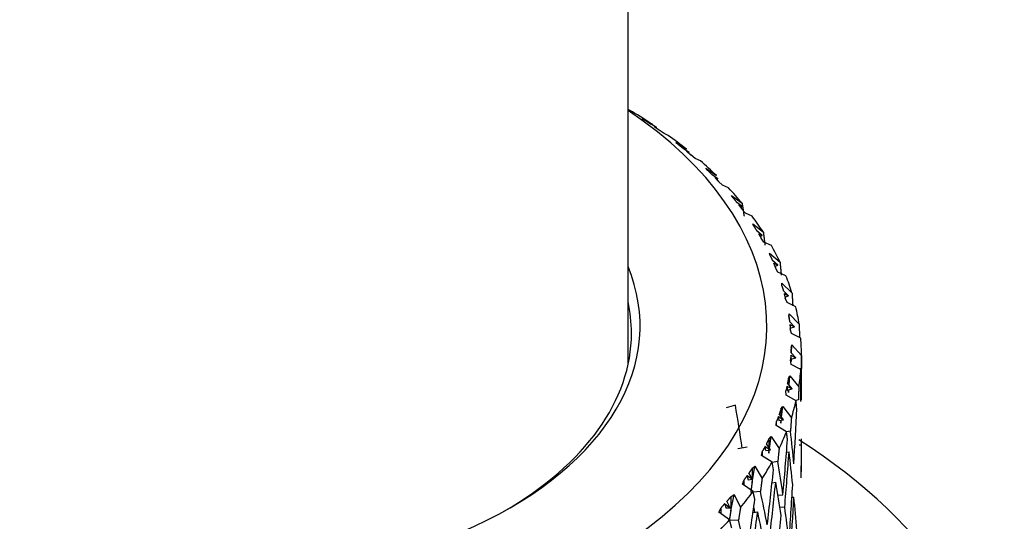
# Model space of a CAD drawing. Units: millimetres. Extents: x -345 to 1453, y 0 to 1168.
# Drawn here: x -168 to -139, y 200 to 214 of the extents above; entities that cross this region are included whole.
import ezdxf

# ---------------------------------------------------------------- set-up
doc = ezdxf.new("R2010")
doc.units = ezdxf.units.MM
for name, color, linetype in [('59726-73929', 7, 'Continuous'), ('74961', 7, 'Continuous'), ('75142', 7, 'Continuous'), ('Défaut', 7, 'Continuous')]:
    doc.layers.add(name, color=color, linetype=linetype)

# ---------------------------------------------------------------- blocks, each defined once
blk = doc.blocks.new('SE2')
at = {"layer": '59726-73929', "color": 7, "linetype": 'Continuous'}
blk.add_line((-150.029, 204.453), (-150.029, 285.017), dxfattribs=at)
blk.add_open_spline([(-150.029, 285.017), (-150.036, 286.16), (-150.06, 288.952), (-150.309, 293.921), (-150.869, 299.482), (-151.715, 304.93), (-152.84, 310.184), (-154.245, 315.242), (-155.926, 320.081), (-157.878, 324.682), (-160.093, 329.028), (-162.56, 333.105), (-165.267, 336.897), (-168.202, 340.395), (-171.351, 343.59), (-174.701, 346.476), (-178.239, 349.051), (-181.954, 351.309), (-185.835, 353.25), (-189.872, 354.87), (-194.053, 356.167), (-198.371, 357.139), (-202.819, 357.783), (-207.387, 358.096), (-212.068, 358.075), (-216.851, 357.717), (-221.724, 357.019), (-226.672, 355.982), (-231.681, 354.606), (-236.734, 352.896), (-241.814, 350.855), (-246.904, 348.493), (-251.989, 345.817), (-257.053, 342.838), (-262.08, 339.567), (-267.058, 336.016), (-271.973, 332.196), (-276.814, 328.119), (-281.569, 323.799), (-286.226, 319.247), (-290.774, 314.477), (-295.204, 309.501), (-299.504, 304.333), (-303.665, 298.988), (-307.675, 293.478), (-311.526, 287.819), (-315.209, 282.024), (-318.713, 276.11), (-322.03, 270.091), (-325.151, 263.982), (-328.069, 257.799), (-330.775, 251.558), (-333.263, 245.273), (-335.524, 238.962), (-337.553, 232.638), (-339.343, 226.318), (-340.888, 220.017), (-342.183, 213.75), (-343.222, 207.536), (-344.001, 201.373), (-344.513, 195.346), (-344.714, 190.45), (-344.73, 187.887), (-344.734, 187.038)], degree=3, knots=[0, 0, 0, 0, 0.009096, 0.026198, 0.043309, 0.060405, 0.077467, 0.094473, 0.111395, 0.128205, 0.144878, 0.161392, 0.177734, 0.193902, 0.209905, 0.225764, 0.241507, 0.257174, 0.272804, 0.288431, 0.304095, 0.319835, 0.335685, 0.351674, 0.367818, 0.384126, 0.400593, 0.417208, 0.433951, 0.450798, 0.467726, 0.484709, 0.501727, 0.518762, 0.535799, 0.552829, 0.569844, 0.586842, 0.603822, 0.620782, 0.637725, 0.65465, 0.67156, 0.688458, 0.705345, 0.722224, 0.739098, 0.755969, 0.77284, 0.789714, 0.806592, 0.823477, 0.840373, 0.857282, 0.874205, 0.891147, 0.90811, 0.925094, 0.942102, 0.959135, 0.976192, 0.993271, 1, 1, 1, 1], dxfattribs=at)
at = {"layer": '74961', "color": 7, "linetype": 'Continuous'}
for p, q in [((-149.903, 211.752), (-150.001, 211.806)), ((-149.617, 211.563), (-149.316, 211.381)), ((-149.526, 211.501), (-149.617, 211.563)), ((-149.212, 211.298), (-149.365, 211.393)), ((-149.275, 211.33), (-149.212, 211.298)), ((-149.22, 211.291), (-149.212, 211.298)), ((-148.991, 211.13), (-149.129, 211.227)), ((-148.868, 211.071), (-148.991, 211.13)), ((-148.647, 210.868), (-148.341, 210.671)), ((-148.569, 210.802), (-148.647, 210.868)), ((-148.27, 210.583), (-148.426, 210.686)), ((-148.345, 210.618), (-148.27, 210.583)), ((-148.288, 210.569), (-148.27, 210.583)), ((-148.09, 210.404), (-148.216, 210.508)), ((-147.943, 210.338), (-148.09, 210.404)), ((-147.788, 210.126), (-147.48, 209.913)), ((-147.724, 210.056), (-147.788, 210.126)), ((-147.442, 209.822), (-147.6, 209.933)), ((-147.53, 209.862), (-147.442, 209.822)), ((-147.473, 209.802), (-147.442, 209.822)), ((-147.306, 209.635), (-147.419, 209.745)), ((-147.135, 209.561), (-147.306, 209.635)), ((-147.048, 209.342), (-146.74, 209.113)), ((-146.999, 209.27), (-147.048, 209.342)), ((-146.737, 209.022), (-146.894, 209.14)), ((-146.836, 209.066), (-146.737, 209.022)), ((-146.782, 208.995), (-146.737, 209.022)), ((-146.644, 208.829), (-146.743, 208.944)), ((-146.45, 208.745), (-146.644, 208.829)), ((-146.433, 208.524), (-146.127, 208.278)), ((-146.399, 208.449), (-146.433, 208.524)), ((-146.158, 208.188), (-146.315, 208.315)), ((-146.268, 208.237), (-146.158, 208.188)), ((-146.22, 208.156), (-146.158, 208.188)), ((-146.109, 207.991), (-146.194, 208.111)), ((-145.896, 207.897), (-146.109, 207.991)), ((-145.948, 207.676), (-145.646, 207.415)), ((-145.928, 207.6), (-145.948, 207.676)), ((-145.711, 207.327), (-145.865, 207.462)), ((-145.831, 207.383), (-145.711, 207.327)), ((-145.792, 207.29), (-145.711, 207.327)), ((-145.708, 207.129), (-145.777, 207.253)), ((-145.475, 207.023), (-145.708, 207.129)), ((-145.596, 206.807), (-145.301, 206.531)), ((-145.592, 206.731), (-145.596, 206.807)), ((-145.4, 206.447), (-145.55, 206.59)), ((-145.528, 206.509), (-145.4, 206.447)), ((-145.502, 206.407), (-145.4, 206.447)), ((-145.441, 206.25), (-145.495, 206.377)), ((-145.192, 206.132), (-145.441, 206.25)), ((-145.391, 205.847), (-145.38, 205.924)), ((-145.383, 205.789), (-145.38, 205.924)), ((-145.38, 205.924), (-145.095, 205.632)), ((-145.226, 205.554), (-145.372, 205.705)), ((-145.363, 205.623), (-145.226, 205.554)), ((-145.352, 205.512), (-145.226, 205.554)), ((-145.312, 205.36), (-145.35, 205.49)), ((-145.048, 205.229), (-145.312, 205.36)), ((-145.329, 204.957), (-145.302, 205.032)), ((-145.315, 204.795), (-145.302, 205.032)), ((-145.302, 205.032), (-145.029, 204.726)), ((-145.084, 205.254), (-145.093, 205.251)), ((-145.335, 204.732), (-145.192, 204.656)), ((-145.192, 204.656), (-145.332, 204.814)), ((-145.329, 204.957), (-145.329, 204.811)), ((-145.029, 204.041), (-145.029, 204.756)), ((-145.322, 204.468), (-145.343, 204.599)), ((-145.333, 204.616), (-145.192, 204.656)), ((-145.329, 204.551), (-145.325, 204.618)), ((-145.329, 204.617), (-145.329, 204.551)), ((-145.045, 204.322), (-145.322, 204.468)), ((-145.405, 204.067), (-145.363, 204.141)), ((-145.387, 203.871), (-145.363, 204.141)), ((-145.363, 204.141), (-145.104, 203.821)), ((-145.03, 204.348), (-145.071, 204.336)), ((-145.298, 203.76), (-145.43, 203.925)), ((-145.405, 204.067), (-145.405, 203.894)), ((-145.47, 203.579), (-145.474, 203.711)), ((-145.183, 203.419), (-145.47, 203.579)), ((-145.446, 203.843), (-145.298, 203.76)), ((-145.438, 203.726), (-145.298, 203.76)), ((-145.405, 203.661), (-145.398, 203.736)), ((-145.405, 203.734), (-145.405, 203.661)), ((-145.045, 203.744), (-145.033, 203.747)), ((-146.932, 203.292), (-147.2, 203.213)), ((-145.117, 203.443), (-145.193, 203.425)), ((-145.542, 202.873), (-145.666, 203.044)), ((-145.619, 203.184), (-145.562, 203.256)), ((-145.619, 203.184), (-145.619, 202.979)), ((-145.599, 202.951), (-145.562, 203.256)), ((-145.562, 203.256), (-145.319, 202.923)), ((-145.756, 202.702), (-145.743, 202.834)), ((-145.743, 202.695), (-145.743, 202.834)), ((-145.694, 202.964), (-145.542, 202.873)), ((-145.68, 202.846), (-145.542, 202.873)), ((-145.619, 202.778), (-145.609, 202.86)), ((-145.619, 202.858), (-145.619, 202.778)), ((-145.46, 202.527), (-145.756, 202.702)), ((-145.344, 202.546), (-145.46, 202.524)), ((-145.923, 202.002), (-146.038, 202.179)), ((-145.969, 202.316), (-145.898, 202.385)), ((-145.969, 202.316), (-145.969, 202.073)), ((-145.949, 202.043), (-145.898, 202.385)), ((-145.898, 202.385), (-145.673, 202.039)), ((-146.592, 202.077), (-146.865, 202.035)), ((-146.176, 201.843), (-146.147, 201.974)), ((-146.147, 201.825), (-146.147, 201.974)), ((-146.078, 202.101), (-145.923, 202.002)), ((-146.058, 201.983), (-145.923, 202.002)), ((-145.969, 201.91), (-145.956, 201.997)), ((-145.969, 201.995), (-145.969, 201.91)), ((-145.459, 201.933), (-145.386, 201.947)), ((-145.056, 202.144), (-145.097, 202.137)), ((-145.875, 201.652), (-146.176, 201.843)), ((-145.71, 201.664), (-145.873, 201.641)), ((-146.437, 201.154), (-146.542, 201.337)), ((-146.452, 201.064), (-146.368, 201.534)), ((-146.452, 201.47), (-146.368, 201.534)), ((-146.452, 201.47), (-146.452, 201.18)), ((-146.368, 201.534), (-146.163, 201.178)), ((-146.729, 201.01), (-146.683, 201.138)), ((-146.424, 200.803), (-146.729, 201.01)), ((-146.683, 200.979), (-146.683, 201.138)), ((-146.595, 201.261), (-146.437, 201.154)), ((-146.568, 201.142), (-146.437, 201.154)), ((-146.452, 201.152), (-146.452, 201.064)), ((-145.874, 201.054), (-145.771, 201.068)), ((-146.211, 200.805), (-146.42, 200.786)), ((-147.24, 200.452), (-147.082, 200.336)), ((-147.082, 200.336), (-147.175, 200.525)), ((-147.065, 200.246), (-146.968, 200.712)), ((-147.065, 200.652), (-146.968, 200.712)), ((-147.065, 200.652), (-147.065, 200.246)), ((-146.968, 200.712), (-146.784, 200.345)), ((-145.708, 200.7), (-145.561, 200.709)), ((-145.303, 200.636), (-145.246, 200.643)), ((-147.408, 200.208), (-147.347, 200.334)), ((-147.102, 199.985), (-147.408, 200.208)), ((-147.347, 200.163), (-147.347, 200.334)), ((-147.207, 200.331), (-147.082, 200.336)), ((-146.424, 200.2), (-146.29, 200.213)), ((-145.51, 200.352), (-145.651, 200.343)), ((-146.844, 199.975), (-147.096, 199.964))]:
    blk.add_line(p, q, dxfattribs=at)
for centre, radius, start, end in [((-196.412, 193.297), 51.098, 9.7871, 9.9219), ((-197.026, 192.227), 52.013, 10.1879, 10.4407), ((-194.232, 196.023), 49.204, 4.2728, 5.3869)]:
    blk.add_arc(centre, radius, start, end, dxfattribs=at)
for centre, major_axis, ratio, start_param, end_param in [((-162.529, 205.572), (-16.5, 0), 0.57735, 0, 3.852798), ((-162.529, 204.756), (17.5, 0), 0.57735, 0.715162, 0.764909), ((-162.529, 204.756), (17.5, 0), 0.57735, 0.625402, 0.675149), ((-162.529, 204.756), (17.5, 0), 0.57735, 0.535642, 0.585389), ((-162.529, 204.756), (17.5, 0), 0.57735, 0.445883, 0.495629), ((-162.529, 204.756), (17.5, 0), 0.57735, 0.356123, 0.405869), ((-162.529, 204.756), (17.5, 0), 0.57735, 0.266363, 0.31611), ((-162.529, 205.572), (-12.85, 0), 0.57735, 0, 3.375524), ((-162.529, 204.756), (17.5, 0), 0.57735, 0.176603, 0.22635), ((-162.529, 205.368), (12.6, 0), 0.57735, 0, 0.126072), ((-162.529, 204.756), (17.5, 0), 0.57735, 0.086843, 0.13659), ((-162.529, 205.368), (12.6, 0), 0.57735, 5.497787, 6.283185), ((-162.529, 204.756), (-17.5, 0), 0.57735, 3.138676, 3.188423), ((-162.529, 204.756), (17.5, 0), 0.57735, 6.190509, 6.240256), ((-162.529, 199.645), (4.009, 29.146), 0.584469, -1.356204, -1.329038), ((-162.529, 199.683), (2.49, 49.255), 0.351682, -1.477465, -1.463225), ((-162.529, 198.728), (2.49, 49.255), 0.351682, -1.457315, -1.450952), ((-162.529, 198.69), (4.009, 29.146), 0.584469, -1.327541, -1.316765), ((-162.529, 198.728), (-7.224, 48.419), 0.32919, -1.551184, -1.52559), ((-162.529, 204.756), (17.5, 0), 0.57735, -0.182436, -0.132689), ((-162.529, 199.683), (3.889, 49.099), 0.347514, -1.504283, -1.471679), ((-162.529, 204.756), (17.5, 0), 0.57735, -0.272196, -0.222449), ((-162.529, 199.645), (-2.452, 29.149), 0.59445, 4.729376, 4.761985), ((-162.529, 199.683), (5.256, 48.876), 0.341525, -1.513091, -1.480487), ((-162.529, 199.683), (1.071, 49.342), 0.354004, -1.532486, -1.509569), ((-162.529, 198.728), (5.256, 48.876), 0.341525, -1.50088, -1.468214), ((-162.529, 198.69), (-2.452, 29.149), 0.59445, 4.741587, 4.774258), ((-162.529, 204.756), (17.5, 0), 0.57735, -0.361956, -0.312209), ((-162.529, 199.645), (5.462, -29.155), 0.570243, 1.500669, 1.533278), ((-162.529, 198.728), (1.071, 49.342), 0.354004, -1.509569, -1.499878), ((-162.529, 199.683), (6.581, 48.587), 0.333742, -1.522362, -1.489758), ((-162.529, 198.728), (6.581, 48.587), 0.333742, -1.51015, -1.477484), ((-162.529, 198.69), (5.462, -29.155), 0.570243, 1.51288, 1.545551), ((-162.529, 204.756), (17.5, 0), 0.57735, -0.451715, -0.401969), ((-162.529, 199.645), (8.003, -29.256), 0.531969, 1.432933, 1.465542), ((-162.529, 199.683), (3.889, 49.099), 0.347514, -1.549162, -1.516495), ((-162.529, 199.683), (7.854, 48.236), 0.324203, -1.532185, -1.499581), ((-162.529, 198.728), (3.889, 49.099), 0.347514, -1.536987, -1.504283), ((-162.529, 198.728), (7.854, 48.236), 0.324203, -1.519974, -1.487308), ((-162.529, 199.645), (7.865, -28.754), 0.531969, 1.445573, 1.450873), ((-162.529, 198.69), (8.003, -29.256), 0.531969, 1.445145, 1.477816), ((-162.529, 199.645), (5.462, -29.155), 0.570243, 1.455787, 1.488457), ((-162.529, 204.756), (17.5, 0), 0.57735, -0.541475, -0.491728), ((-162.529, 199.645), (10.059, -29.507), 0.485312, 1.385264, 1.417873), ((-162.529, 199.683), (5.256, 48.876), 0.341525, 4.725215, 4.757882)]:
    blk.add_ellipse(centre, major_axis=major_axis, ratio=ratio, start_param=start_param, end_param=end_param, dxfattribs=at)
for points in [[(-149.526, 211.501), (-149.445, 211.447), (-149.365, 211.393)], [(-149.275, 211.33), (-149.201, 211.278), (-149.129, 211.227)], [(-148.569, 210.802), (-148.497, 210.744), (-148.426, 210.686)], [(-148.345, 210.618), (-148.28, 210.563), (-148.216, 210.508)], [(-147.724, 210.056), (-147.662, 209.995), (-147.6, 209.933)], [(-147.53, 209.862), (-147.474, 209.804), (-147.419, 209.745)], [(-146.999, 209.27), (-146.946, 209.205), (-146.894, 209.14)], [(-146.836, 209.066), (-146.789, 209.005), (-146.743, 208.944)], [(-146.74, 209.113), (-146.711, 208.928), (-146.682, 208.742)], [(-146.399, 208.449), (-146.356, 208.382), (-146.315, 208.315)], [(-146.268, 208.237), (-146.23, 208.174), (-146.194, 208.111)], [(-146.127, 208.278), (-146.103, 208.092), (-146.08, 207.905)], [(-145.928, 207.6), (-145.896, 207.531), (-145.865, 207.462)], [(-145.831, 207.383), (-145.803, 207.318), (-145.777, 207.253)], [(-145.646, 207.415), (-145.628, 207.228), (-145.611, 207.04)], [(-145.592, 206.731), (-145.57, 206.66), (-145.55, 206.59)], [(-145.528, 206.509), (-145.511, 206.443), (-145.495, 206.377)], [(-145.301, 206.531), (-145.289, 206.342), (-145.278, 206.154)], [(-145.391, 205.847), (-145.381, 205.776), (-145.372, 205.705)], [(-145.363, 205.623), (-145.355, 205.557), (-145.35, 205.49)], [(-145.095, 205.632), (-145.089, 205.443), (-145.084, 205.254)], [(-145.335, 204.732), (-145.338, 204.666), (-145.343, 204.599)], [(-145.335, 204.732), (-145.334, 204.674), (-145.333, 204.616)], [(-145.329, 204.957), (-145.329, 204.885), (-145.332, 204.814)], [(-145.029, 204.726), (-145.029, 204.537), (-145.03, 204.348)], [(-145.04, 204.1), (-145.042, 204.211), (-145.045, 204.322)], [(-145.405, 204.067), (-145.417, 203.996), (-145.43, 203.925)], [(-145.446, 203.843), (-145.459, 203.777), (-145.474, 203.711)], [(-145.446, 203.843), (-145.442, 203.785), (-145.438, 203.726)], [(-145.104, 203.821), (-145.11, 203.632), (-145.117, 203.443)], [(-145.165, 203.196), (-145.174, 203.308), (-145.183, 203.419)], [(-145.619, 203.184), (-145.642, 203.114), (-145.666, 203.044)], [(-145.694, 202.964), (-145.718, 202.899), (-145.743, 202.834)], [(-145.694, 202.964), (-145.687, 202.905), (-145.68, 202.846)], [(-145.319, 202.923), (-145.331, 202.734), (-145.344, 202.546)], [(-145.431, 202.303), (-145.445, 202.415), (-145.46, 202.527)], [(-145.969, 202.316), (-146.002, 202.248), (-146.038, 202.179)], [(-146.078, 202.101), (-146.112, 202.037), (-146.147, 201.974)], [(-145.673, 202.039), (-145.691, 201.852), (-145.71, 201.664)], [(-146.452, 201.47), (-146.496, 201.404), (-146.542, 201.337)], [(-146.595, 201.261), (-146.638, 201.2), (-146.683, 201.138)], [(-146.595, 201.261), (-146.582, 201.201), (-146.568, 201.142)], [(-146.452, 201.064), (-146.471, 200.922), (-146.49, 200.779)], [(-146.163, 201.178), (-146.187, 200.992), (-146.211, 200.805)], [(-146.371, 200.575), (-146.397, 200.689), (-146.424, 200.803)], [(-147.24, 200.452), (-147.292, 200.393), (-147.347, 200.334)], [(-147.24, 200.452), (-147.223, 200.391), (-147.207, 200.331)], [(-147.065, 200.652), (-147.119, 200.588), (-147.175, 200.525)], [(-147.065, 200.246), (-147.088, 200.105), (-147.111, 199.964)], [(-146.784, 200.345), (-146.814, 200.16), (-146.844, 199.975)], [(-147.039, 199.754), (-147.07, 199.87), (-147.102, 199.985)]]:
    blk.add_open_spline(points, degree=2, dxfattribs=at)
at = {"layer": '75142', "color": 7, "linetype": 'Continuous'}
for start_param, end_param in [(2.418046, 6.283185), (0, 0.728134)]:
    blk.add_ellipse((-162.529, 193.325), major_axis=(23.35, 0), ratio=0.57735, start_param=start_param, end_param=end_param, dxfattribs=at)

msp = doc.modelspace()

# ---------------------------------------------------------------- block references
at = {"layer": 'Défaut'}
msp.add_blockref('SE2', (0, 0), dxfattribs=at)

doc.saveas('drawing.dxf')
